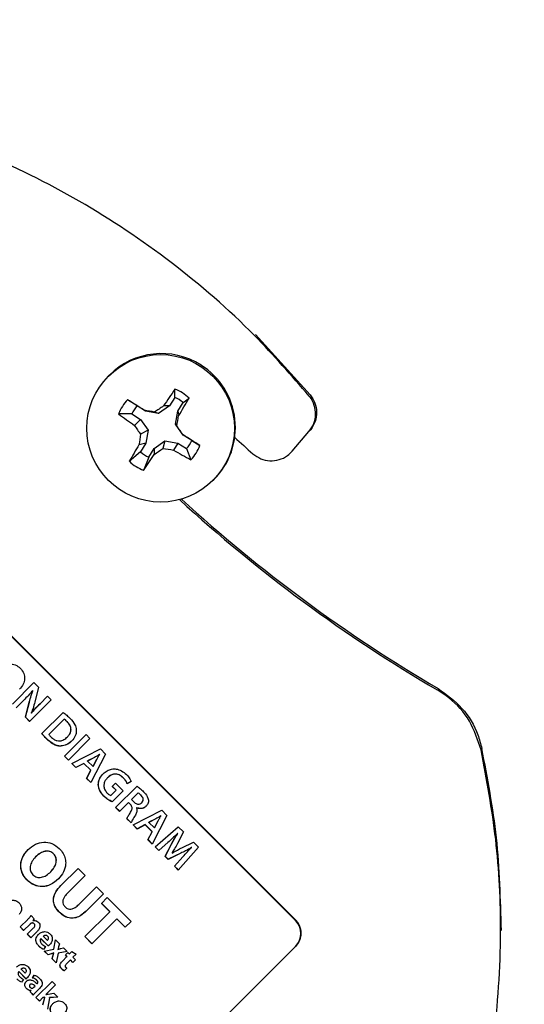
# Model space of a CAD drawing. Units: millimetres. Extents: x 7 to 629, y 4 to 429.
# Drawn here: x 96 to 103, y 325 to 339 of the extents above; entities that cross this region are included whole.
import ezdxf

# ---------------------------------------------------------------- set-up
doc = ezdxf.new("R2010")
doc.units = ezdxf.units.MM

msp = doc.modelspace()

# ---------------------------------------------------------------- linework, layer by layer
at = {"color": 7, "linetype": 'Continuous', "lineweight": 25}
for p, q in [((91.277, 334.85), (99.762, 326.364)), ((91.278, 334.851), (99.763, 326.366)), ((99.767, 326.37), (91.282, 334.855)), ((99.963, 333.479), (99.222, 334.297)), ((97.246, 333.748), (97.234, 333.736)), ((98.132, 333.446), (98.132, 333.557)), ((97.619, 333.332), (97.491, 333.414)), ((98.132, 333.446), (98.059, 333.33)), ((98.17, 333.26), (98.243, 333.376)), ((98.243, 333.376), (98.325, 333.435)), ((97.55, 333.221), (97.369, 333.222)), ((97.55, 333.221), (97.666, 333.148)), ((97.735, 333.258), (97.619, 333.332)), ((97.735, 333.258), (97.716, 333.272)), ((97.912, 333.227), (97.735, 333.258)), ((97.912, 333.227), (97.858, 333.247)), ((98.059, 333.33), (97.912, 333.227)), ((98.059, 333.33), (97.978, 333.33)), ((98.139, 333.083), (98.17, 333.26)), ((98.17, 333.26), (98.183, 333.2)), ((97.666, 333.148), (97.587, 333.067)), ((97.666, 333.148), (97.769, 333.001)), ((97.769, 333.001), (97.668, 332.946)), ((97.769, 333.001), (97.739, 332.824)), ((98.139, 333.083), (98.159, 333.056)), ((98.243, 332.936), (98.139, 333.083)), ((99.72, 332.719), (99.946, 332.983)), ((97.739, 332.824), (97.646, 332.805)), ((97.739, 332.824), (97.666, 332.708)), ((97.85, 332.754), (97.996, 332.857)), ((97.996, 332.857), (97.969, 332.755)), ((97.996, 332.857), (98.173, 332.826)), ((98.173, 332.826), (98.113, 332.733)), ((98.173, 332.826), (98.289, 332.753)), ((98.243, 332.936), (98.243, 332.938)), ((98.359, 332.863), (98.243, 332.936)), ((98.359, 332.863), (98.471, 332.793)), ((97.666, 332.708), (97.515, 332.58)), ((97.777, 332.638), (97.85, 332.754)), ((97.85, 332.754), (97.851, 332.675)), ((98.289, 332.753), (98.349, 332.601)), ((97.777, 332.638), (97.708, 332.458)), ((98.648, 332.322), (98.66, 332.333)), ((95.933, 329.292), (96.225, 329.585)), ((96.225, 329.585), (96.286, 329.524)), ((96.286, 329.524), (96.237, 329.322)), ((96.209, 329.475), (96.21, 329.476)), ((96.21, 329.474), (96.209, 329.475)), ((96.211, 329.475), (96.21, 329.476)), ((96.21, 329.474), (96.211, 329.475)), ((96.307, 329.299), (96.409, 329.401)), ((96.409, 329.401), (96.458, 329.351)), ((96.087, 329.348), (95.982, 329.243)), ((96.111, 329.115), (96.162, 329.32)), ((96.112, 329.116), (96.163, 329.321)), ((96.458, 329.351), (96.166, 329.059)), ((96.111, 329.115), (96.112, 329.116)), ((96.166, 329.059), (96.111, 329.115)), ((96.167, 329.06), (96.112, 329.116)), ((96.189, 329.174), (96.19, 329.173)), ((96.19, 329.173), (96.191, 329.174)), ((96.332, 328.895), (96.62, 329.182)), ((96.635, 329.09), (96.426, 328.881)), ((96.635, 329.09), (96.636, 329.091)), ((96.636, 328.589), (96.929, 328.881)), ((96.679, 328.851), (96.68, 328.852)), ((96.982, 328.828), (96.69, 328.535)), ((96.929, 328.881), (96.982, 328.828)), ((96.736, 328.489), (97.123, 328.687)), ((97.123, 328.687), (97.191, 328.618)), ((96.69, 328.535), (96.636, 328.589)), ((96.691, 328.536), (96.637, 328.59)), ((97.044, 328.572), (96.949, 328.523)), ((97.045, 328.573), (96.95, 328.524)), ((97.191, 328.618), (96.995, 328.231)), ((97.112, 328.613), (97.113, 328.614)), ((97.113, 328.612), (97.112, 328.613)), ((97.114, 328.613), (97.113, 328.614)), ((97.113, 328.612), (97.114, 328.613)), ((96.792, 328.434), (96.736, 328.489)), ((96.793, 328.435), (96.738, 328.49)), ((96.9, 328.491), (96.792, 328.434)), ((96.792, 328.434), (96.793, 328.435)), ((96.901, 328.492), (96.793, 328.435)), ((96.9, 328.491), (96.901, 328.492)), ((96.993, 328.398), (96.9, 328.491)), ((96.994, 328.399), (96.901, 328.492)), ((96.949, 328.523), (96.95, 328.524)), ((96.949, 328.523), (97.024, 328.447)), ((97.024, 328.447), (97.073, 328.542)), ((97.024, 328.447), (97.026, 328.448)), ((97.026, 328.448), (97.074, 328.543)), ((96.937, 328.288), (96.993, 328.398)), ((96.937, 328.288), (96.938, 328.289)), ((96.995, 328.231), (96.937, 328.288)), ((96.938, 328.289), (96.994, 328.399)), ((96.995, 328.232), (96.938, 328.289)), ((96.993, 328.398), (96.994, 328.399)), ((97.22, 328.297), (97.221, 328.298)), ((97.284, 328.18), (97.326, 328.222)), ((97.336, 328.128), (97.284, 328.18)), ((97.337, 328.129), (97.285, 328.181)), ((97.326, 328.222), (97.43, 328.118)), ((97.33, 327.895), (97.619, 328.183)), ((97.541, 328.247), (97.486, 328.216)), ((97.486, 328.216), (97.488, 328.217)), ((97.542, 328.248), (97.488, 328.217)), ((97.263, 328.055), (97.336, 328.128)), ((97.43, 328.118), (97.282, 327.97)), ((97.336, 328.128), (97.337, 328.129)), ((97.635, 328.093), (97.543, 328.001)), ((97.635, 328.093), (97.636, 328.094)), ((97.384, 327.842), (97.33, 327.895)), ((97.385, 327.843), (97.331, 327.896)), ((97.504, 327.962), (97.384, 327.842)), ((97.504, 327.962), (97.505, 327.963)), ((97.531, 327.935), (97.504, 327.962)), ((97.532, 327.936), (97.505, 327.963)), ((97.531, 327.935), (97.532, 327.936)), ((97.543, 328.001), (97.575, 327.969)), ((97.614, 327.89), (97.612, 327.889)), ((97.614, 327.89), (97.615, 327.891)), ((97.682, 327.958), (97.683, 327.959)), ((97.567, 327.659), (97.953, 327.857)), ((98.022, 327.788), (97.825, 327.4)), ((97.942, 327.782), (97.944, 327.783)), ((97.943, 327.781), (97.942, 327.782)), ((97.943, 327.781), (97.944, 327.783)), ((97.944, 327.783), (97.944, 327.783)), ((97.953, 327.857), (98.022, 327.788)), ((97.483, 327.742), (97.484, 327.743)), ((97.539, 327.687), (97.483, 327.742)), ((97.54, 327.688), (97.484, 327.743)), ((97.622, 327.603), (97.567, 327.659)), ((97.623, 327.604), (97.568, 327.66)), ((97.73, 327.661), (97.622, 327.603)), ((97.731, 327.662), (97.623, 327.604)), ((97.73, 327.661), (97.731, 327.662)), ((97.824, 327.567), (97.73, 327.661)), ((97.825, 327.568), (97.731, 327.662)), ((97.874, 327.742), (97.779, 327.692)), ((97.779, 327.692), (97.78, 327.694)), ((97.779, 327.692), (97.855, 327.617)), ((97.875, 327.743), (97.78, 327.694)), ((97.855, 327.617), (97.904, 327.712)), ((97.856, 327.618), (97.905, 327.713)), ((97.864, 327.362), (98.176, 327.634)), ((98.176, 327.634), (98.246, 327.563)), ((97.622, 327.603), (97.623, 327.604)), ((97.767, 327.458), (97.824, 327.567)), ((97.769, 327.459), (97.825, 327.568)), ((97.824, 327.567), (97.825, 327.568)), ((97.855, 327.617), (97.856, 327.618)), ((98.246, 327.563), (98.167, 327.408)), ((98.168, 327.542), (98.169, 327.543)), ((98.169, 327.541), (98.168, 327.542)), ((98.17, 327.542), (98.169, 327.543)), ((98.169, 327.541), (98.17, 327.542)), ((97.767, 327.458), (97.769, 327.459)), ((97.825, 327.4), (97.767, 327.458)), ((97.826, 327.402), (97.769, 327.459)), ((97.914, 327.311), (97.864, 327.362)), ((97.915, 327.312), (97.865, 327.363)), ((98.038, 327.422), (97.914, 327.311)), ((98.039, 327.423), (97.915, 327.312)), ((97.999, 327.233), (98.085, 327.397)), ((98, 327.234), (98.086, 327.398)), ((98.453, 327.357), (98.178, 327.048)), ((98.225, 327.35), (98.383, 327.427)), ((98.357, 327.352), (98.358, 327.353)), ((98.359, 327.352), (98.358, 327.353)), ((98.383, 327.427), (98.453, 327.357)), ((96.247, 327.225), (96.248, 327.226)), ((97.914, 327.311), (97.915, 327.312)), ((97.999, 327.233), (98, 327.234)), ((98.041, 327.192), (97.999, 327.233)), ((98.042, 327.193), (98, 327.234)), ((98.21, 327.275), (98.041, 327.192)), ((98.211, 327.277), (98.042, 327.193)), ((98.093, 327.279), (98.094, 327.278)), ((98.125, 327.1), (98.239, 327.225)), ((98.126, 327.101), (98.24, 327.226)), ((98.358, 327.351), (98.357, 327.352)), ((98.358, 327.351), (98.359, 327.352)), ((98.041, 327.192), (98.042, 327.193)), ((98.125, 327.1), (98.126, 327.101)), ((98.178, 327.048), (98.125, 327.1)), ((98.179, 327.049), (98.126, 327.101)), ((96.453, 327.025), (96.454, 327.026)), ((96.589, 326.837), (96.822, 327.07)), ((96.917, 326.974), (96.677, 326.734)), ((96.822, 327.07), (96.917, 326.974)), ((96.831, 326.581), (97.071, 326.821)), ((97.071, 326.821), (97.165, 326.726)), ((97.165, 326.726), (96.932, 326.492)), ((97.137, 326.596), (97.216, 326.675)), ((97.25, 326.483), (97.137, 326.596)), ((97.251, 326.485), (97.138, 326.597)), ((97.216, 326.675), (97.539, 326.353)), ((96.188, 326.43), (96.229, 326.388)), ((96.912, 326.146), (97.25, 326.483)), ((97.25, 326.483), (97.251, 326.485)), ((96.038, 326.277), (96.141, 326.38)), ((96.173, 326.317), (96.085, 326.229)), ((96.141, 326.38), (96.142, 326.381)), ((96.173, 326.317), (96.174, 326.318)), ((96.186, 326.327), (96.188, 326.328)), ((96.229, 326.388), (96.211, 326.365)), ((96.211, 326.365), (96.212, 326.364)), ((97.345, 326.388), (97.007, 326.05)), ((97.345, 326.388), (97.346, 326.389)), ((97.46, 326.273), (97.345, 326.388)), ((97.461, 326.274), (97.346, 326.389)), ((97.539, 326.353), (97.46, 326.273)), ((96.085, 326.229), (96.038, 326.277)), ((96.087, 326.23), (96.039, 326.278)), ((96.135, 326.179), (96.219, 326.263)), ((96.183, 326.132), (96.135, 326.179)), ((96.184, 326.133), (96.136, 326.181)), ((96.273, 326.222), (96.183, 326.132)), ((96.219, 326.263), (96.22, 326.264)), ((96.318, 326.118), (96.319, 326.119)), ((96.416, 326.02), (96.318, 326.118)), ((96.417, 326.021), (96.319, 326.119)), ((96.35, 326.151), (96.351, 326.152)), ((96.35, 326.151), (96.406, 326.095)), ((96.406, 326.095), (96.407, 326.096)), ((96.416, 326.02), (96.417, 326.021)), ((96.492, 325.977), (96.516, 326.102)), ((96.494, 325.978), (96.517, 326.101)), ((96.516, 326.102), (96.569, 326.048)), ((96.569, 326.048), (96.559, 326.008)), ((97.007, 326.05), (96.912, 326.146)), ((97.008, 326.051), (96.913, 326.147)), ((99.763, 326.012), (96.254, 322.503)), ((96.381, 326.011), (96.355, 325.972)), ((96.364, 325.951), (96.492, 325.977)), ((96.416, 325.899), (96.364, 325.951)), ((96.417, 325.9), (96.365, 325.952)), ((96.457, 325.912), (96.416, 325.899)), ((96.416, 325.899), (96.417, 325.9)), ((96.458, 325.913), (96.417, 325.9)), ((96.457, 325.912), (96.458, 325.913)), ((96.47, 325.845), (96.482, 325.888)), ((96.471, 325.846), (96.483, 325.889)), ((96.482, 325.888), (96.483, 325.889)), ((96.492, 325.977), (96.494, 325.978)), ((96.492, 325.923), (96.493, 325.925)), ((96.493, 325.923), (96.492, 325.923)), ((96.494, 325.924), (96.493, 325.925)), ((96.493, 325.923), (96.494, 325.924)), ((96.552, 325.922), (96.523, 325.792)), ((96.549, 325.973), (96.55, 325.973)), ((96.674, 325.944), (96.552, 325.922)), ((96.552, 325.922), (96.553, 325.923)), ((96.673, 325.944), (96.553, 325.923)), ((96.585, 325.984), (96.623, 325.995)), ((96.623, 325.995), (96.674, 325.944)), ((96.651, 325.898), (96.685, 325.933)), ((96.671, 325.878), (96.651, 325.898)), ((96.672, 325.879), (96.652, 325.899)), ((96.685, 325.933), (96.706, 325.912)), ((96.706, 325.912), (96.738, 325.945)), ((96.738, 325.945), (96.796, 325.909)), ((96.796, 325.909), (96.752, 325.866)), ((99.763, 326.012), (99.764, 326.013)), ((96.47, 325.845), (96.471, 325.846)), ((96.523, 325.792), (96.47, 325.845)), ((96.524, 325.793), (96.471, 325.846)), ((96.609, 325.816), (96.671, 325.878)), ((96.717, 325.831), (96.663, 325.776)), ((96.671, 325.878), (96.672, 325.879)), ((96.717, 325.831), (96.718, 325.832)), ((96.751, 325.797), (96.717, 325.831)), ((96.752, 325.798), (96.718, 325.832)), ((96.786, 325.832), (96.751, 325.797)), ((96.752, 325.866), (96.786, 325.832)), ((96.117, 325.576), (96.019, 325.675)), ((96.118, 325.577), (96.02, 325.676)), ((96.051, 325.707), (96.052, 325.708)), ((96.051, 325.707), (96.107, 325.651)), ((96.107, 325.651), (96.108, 325.652)), ((96.207, 325.587), (96.229, 325.626)), ((96.208, 325.588), (96.23, 325.627)), ((96.67, 325.718), (96.635, 325.682)), ((96.081, 325.567), (96.056, 325.529)), ((96.117, 325.576), (96.118, 325.577)), ((96.171, 325.497), (96.172, 325.498)), ((96.207, 325.587), (96.208, 325.588)), ((96.251, 325.321), (96.471, 325.541)), ((96.267, 325.507), (96.269, 325.509)), ((96.269, 325.509), (96.27, 325.51)), ((96.518, 325.494), (96.386, 325.361)), ((96.471, 325.541), (96.518, 325.494)), ((96.173, 325.399), (96.185, 325.417)), ((96.173, 325.399), (96.174, 325.4)), ((96.216, 325.356), (96.173, 325.399)), ((96.174, 325.4), (96.186, 325.418)), ((96.217, 325.357), (96.174, 325.4)), ((96.184, 325.418), (96.186, 325.419)), ((96.185, 325.417), (96.184, 325.418)), ((96.185, 325.417), (96.186, 325.418)), ((96.186, 325.418), (96.186, 325.419)), ((96.223, 325.46), (96.239, 325.476)), ((96.239, 325.476), (96.24, 325.477)), ((96.303, 325.448), (96.25, 325.395)), ((96.386, 325.361), (96.387, 325.361)), ((96.416, 325.368), (96.492, 325.383)), ((96.492, 325.383), (96.549, 325.326)), ((96.298, 325.274), (96.251, 325.321)), ((96.299, 325.275), (96.252, 325.322)), ((96.346, 325.321), (96.298, 325.274)), ((96.373, 325.324), (96.346, 325.321)), ((96.346, 325.321), (96.347, 325.322)), ((96.374, 325.325), (96.347, 325.322)), ((96.347, 325.225), (96.373, 325.324)), ((96.348, 325.226), (96.374, 325.325)), ((96.373, 325.324), (96.374, 325.325)), ((96.433, 325.319), (96.406, 325.166)), ((96.549, 325.326), (96.433, 325.319)), ((96.433, 325.319), (96.434, 325.32)), ((96.548, 325.327), (96.434, 325.32))]:
    msp.add_line(p, q, dxfattribs=at)
at = {"color": 7, "linetype": 'Continuous', "lineweight": 25, "flags": 128}
for points in [[(97.716, 333.272), (97.687, 333.29), (97.658, 333.308), (97.63, 333.326), (97.601, 333.344), (97.573, 333.362), (97.545, 333.379), (97.518, 333.397), (97.491, 333.414)], [(98.243, 332.938), (98.232, 332.953), (98.222, 332.967), (98.211, 332.982), (98.201, 332.997), (98.191, 333.012), (98.18, 333.026), (98.17, 333.041), (98.159, 333.056)], [(98.471, 332.793), (98.443, 332.811), (98.415, 332.829), (98.387, 332.846), (98.358, 332.865), (98.33, 332.883), (98.301, 332.901), (98.272, 332.919), (98.243, 332.938)]]:
    msp.add_lwpolyline(points, dxfattribs=at)
at = {"color": 7, "linetype": 'Continuous', "lineweight": 25}
for centre, radius in [((111.95, 347.038), 49.242), ((111.95, 347.038), 48.302), ((111.95, 347.038), 48.238), ((111.95, 347.038), 44.221), ((97.939, 333.027), 0.999)]:
    msp.add_circle(centre, radius, dxfattribs=at)
for centre, radius, start, end in [((111.95, 347.038), 44.009, 183.5826, 264.944), ((111.95, 347.038), 44, 183.5833, 264.9277), ((111.95, 347.038), 43.875, 183.5935, 263.9684), ((97.95, 333.042), 0.997, 57.5421, 134.9357), ((97.952, 333.038), 0.999, 315.1416, 57.7685), ((108.49, 326.354), 12.616, 145.1831, 146.4316), ((97.917, 333.005), 0.593, 46.5703, 68.723), ((97.917, 333.011), 0.587, 136.5883, 158.8949), ((97.952, 333.04), 0.444, 49.1685, 66.1247), ((81.31, 343.509), 19.773, 328.5768, 329.3732), ((101.621, 338.936), 7.122, 233.3501, 235.4984), ((97.952, 333.044), 0.44, 139.2044, 156.2789), ((82.433, 244.422), 90.155, 80.14862, 80.2401), ((109.33, 316.79), 20.061, 124.4639, 124.8807), ((59.159, 339.626), 39.549, 350.438, 350.6493), ((104.442, 337.614), 8.227, 213.5589, 214.5706), ((107.523, 331.355), 9.983, 170.8263, 171.6494), ((97.957, 333.04), 0.44, 319.2044, 336.2789), ((111.95, 347.038), 19.209, 227.3743, 228.3592), ((106.808, 327.319), 10.679, 149.0886, 150.484), ((97.957, 333.044), 0.444, 229.1685, 246.1247), ((90.359, 343.719), 13.346, 304.1506, 304.7645), ((99.436, 341.707), 9.071, 260.695, 261.6152), ((101.833, 339.119), 7.391, 239.7815, 241.8775), ((97.923, 333.005), 0.587, 316.5883, 338.8949), ((97.923, 333.011), 0.593, 226.5703, 248.723), ((83.843, 341.813), 16.726, 325.9923, 326.8828), ((111.95, 347.038), 20.335, 227.4305, 239.6731), ((111.95, 347.038), 20.312, 227.4706, 239.6714), ((99.588, 326.189), 0.249, 315.2129, 45.2113), ((99.592, 326.193), 0.249, 325.2146, 45.1855)]:
    msp.add_arc(centre, radius, start, end, dxfattribs=at)
for points, knots in [([(99.95, 333.463), (99.708, 333.741), (99.138, 334.397), (98.101, 335.296), (96.855, 336.13), (95.509, 336.792), (94.095, 337.271), (92.626, 337.563), (91.141, 337.659), (89.652, 337.561), (88.188, 337.27), (86.77, 336.789), (85.432, 336.126), (84.185, 335.306), (83.455, 334.629), (83.088, 334.289)], [0, 0, 0, 0, 0.05795, 0.136491, 0.214958, 0.293233, 0.371822, 0.449497, 0.528749, 0.606058, 0.684595, 0.764298, 0.842307, 0.920759, 1, 1, 1, 1]), ([(99.946, 332.983), (99.97, 333.017), (100.018, 333.087), (100.042, 333.214), (100.025, 333.34), (99.983, 333.422), (99.953, 333.459), (99.95, 333.463)], [0, 0, 0, 0, 0.241992, 0.483984, 0.725976, 0.967968, 1, 1, 1, 1]), ([(99.963, 333.479), (99.987, 333.443), (100.034, 333.373), (100.055, 333.245), (100.036, 333.119), (99.993, 333.039), (99.963, 333.002), (99.959, 332.998)], [0, 0, 0, 0, 0.241987, 0.483973, 0.72596, 0.967946, 1, 1, 1, 1]), ([(99.187, 332.683), (99.221, 332.658), (99.29, 332.608), (99.416, 332.582), (99.543, 332.596), (99.649, 332.646), (99.699, 332.697), (99.72, 332.719)], [0, 0, 0, 0, 0.212022, 0.424044, 0.636066, 0.848088, 1, 1, 1, 1]), ([(95.748, 329.765), (95.771, 329.785), (95.814, 329.821), (95.895, 329.842), (95.976, 329.829), (96.044, 329.782), (96.092, 329.714), (96.104, 329.635), (96.082, 329.557), (96.048, 329.516), (96.029, 329.494)], [0, 0, 0, 0, 0.137741, 0.261226, 0.380102, 0.506709, 0.635148, 0.751576, 0.870297, 1, 1, 1, 1]), ([(102.274, 328.673), (102.23, 328.807), (102.143, 329.075), (101.907, 329.34), (101.736, 329.451), (101.683, 329.486)], [0, 0, 0, 0, 0.407218, 0.814436, 1, 1, 1, 1]), ([(101.693, 329.506), (101.808, 329.423), (102.036, 329.257), (102.215, 328.951), (102.268, 328.755), (102.285, 328.693)], [0, 0, 0, 0, 0.407202, 0.814404, 1, 1, 1, 1]), ([(96.209, 329.475), (96.188, 329.452), (96.148, 329.409), (96.106, 329.367), (96.087, 329.348)], [0, 0, 0, 0, 0.528228, 1, 1, 1, 1]), ([(96.162, 329.32), (96.17, 329.349), (96.184, 329.401), (96.202, 329.452), (96.21, 329.474)], [0, 0, 0, 0, 0.5650171, 1, 1, 1, 1]), ([(96.163, 329.321), (96.171, 329.35), (96.185, 329.402), (96.203, 329.453), (96.211, 329.475)], [0, 0, 0, 0, 0.565017, 1, 1, 1, 1]), ([(96.237, 329.322), (96.229, 329.293), (96.216, 329.243), (96.197, 329.195), (96.189, 329.174)], [0, 0, 0, 0, 0.572241, 1, 1, 1, 1]), ([(96.19, 329.173), (96.21, 329.197), (96.248, 329.24), (96.288, 329.281), (96.307, 329.299)], [0, 0, 0, 0, 0.542296, 1, 1, 1, 1]), ([(96.191, 329.174), (96.212, 329.198), (96.249, 329.241), (96.289, 329.282), (96.308, 329.3)], [0, 0, 0, 0, 0.542296, 1, 1, 1, 1]), ([(96.62, 329.182), (96.637, 329.169), (96.669, 329.144), (96.698, 329.116), (96.712, 329.103)], [0, 0, 0, 0, 0.526159, 1, 1, 1, 1]), ([(96.675, 329.056), (96.667, 329.064), (96.654, 329.076), (96.64, 329.086), (96.635, 329.09)], [0, 0, 0, 0, 0.654347, 1, 1, 1, 1]), ([(96.712, 329.103), (96.737, 329.075), (96.78, 329.03), (96.793, 328.971), (96.798, 328.949)], [0, 0, 0, 0, 0.6168487, 1, 1, 1, 1]), ([(96.678, 328.85), (96.688, 328.862), (96.708, 328.884), (96.725, 328.924), (96.727, 328.968), (96.711, 329.015), (96.687, 329.042), (96.675, 329.056)], [0, 0, 0, 0, 0.202994, 0.380934, 0.548719, 0.756799, 1, 1, 1, 1]), ([(96.679, 328.851), (96.689, 328.863), (96.709, 328.885), (96.726, 328.925), (96.728, 328.969), (96.712, 329.016), (96.688, 329.043), (96.676, 329.057)], [0, 0, 0, 0, 0.202994, 0.380934, 0.548719, 0.756799, 1, 1, 1, 1]), ([(96.401, 328.818), (96.386, 328.834), (96.362, 328.858), (96.34, 328.885), (96.332, 328.895)], [0, 0, 0, 0, 0.630085, 1, 1, 1, 1]), ([(96.402, 328.819), (96.387, 328.835), (96.363, 328.859), (96.341, 328.886), (96.333, 328.896)], [0, 0, 0, 0, 0.6300853, 1, 1, 1, 1]), ([(96.575, 328.726), (96.559, 328.728), (96.525, 328.733), (96.464, 328.764), (96.426, 328.797), (96.402, 328.819)], [0, 0, 0, 0, 0.242741, 0.511636, 1, 1, 1, 1]), ([(96.426, 328.881), (96.431, 328.875), (96.44, 328.864), (96.45, 328.855), (96.454, 328.85)], [0, 0, 0, 0, 0.519784, 1, 1, 1, 1]), ([(96.454, 328.85), (96.467, 328.838), (96.491, 328.817), (96.534, 328.797), (96.582, 328.794), (96.633, 328.811), (96.662, 328.836), (96.678, 328.85)], [0, 0, 0, 0, 0.201508, 0.378689, 0.545645, 0.753506, 1, 1, 1, 1]), ([(96.798, 328.949), (96.798, 328.934), (96.799, 328.905), (96.782, 328.849), (96.754, 328.816), (96.736, 328.795)], [0, 0, 0, 0, 0.253218, 0.517743, 1, 1, 1, 1]), ([(96.574, 328.725), (96.558, 328.727), (96.524, 328.732), (96.463, 328.762), (96.425, 328.796), (96.401, 328.818)], [0, 0, 0, 0, 0.242741, 0.511636, 1, 1, 1, 1]), ([(96.736, 328.795), (96.722, 328.782), (96.695, 328.758), (96.64, 328.73), (96.598, 328.727), (96.574, 328.725)], [0, 0, 0, 0, 0.3186914, 0.6014312, 1, 1, 1, 1]), ([(96.737, 328.796), (96.723, 328.784), (96.696, 328.759), (96.641, 328.731), (96.6, 328.728), (96.575, 328.726)], [0, 0, 0, 0, 0.318691, 0.601431, 1, 1, 1, 1]), ([(102.549, 326.23), (102.538, 326.65), (102.517, 327.477), (102.362, 328.291), (102.285, 328.693)], [0, 0, 0, 0, 0.506648, 1, 1, 1, 1]), ([(97.112, 328.613), (97.1, 328.605), (97.077, 328.591), (97.054, 328.578), (97.044, 328.572)], [0, 0, 0, 0, 0.557466, 1, 1, 1, 1]), ([(97.073, 328.542), (97.081, 328.556), (97.093, 328.579), (97.107, 328.602), (97.113, 328.612)], [0, 0, 0, 0, 0.569072, 1, 1, 1, 1]), ([(99.201, 318.175), (99.539, 318.54), (100.213, 319.267), (101.033, 320.512), (101.698, 321.849), (102.179, 323.266), (102.472, 324.728), (102.563, 326.135), (102.502, 327.456), (102.349, 328.271), (102.274, 328.673)], [0, 0, 0, 0, 0.130937, 0.261012, 0.391539, 0.523362, 0.653828, 0.782745, 0.892816, 1, 1, 1, 1]), ([(97.095, 328.203), (97.096, 328.217), (97.097, 328.247), (97.117, 328.3), (97.144, 328.331), (97.161, 328.351)], [0, 0, 0, 0, 0.259666, 0.533207, 1, 1, 1, 1]), ([(97.096, 328.204), (97.097, 328.218), (97.098, 328.248), (97.118, 328.301), (97.145, 328.332), (97.162, 328.352)], [0, 0, 0, 0, 0.259666, 0.533207, 1, 1, 1, 1]), ([(97.161, 328.351), (97.179, 328.366), (97.212, 328.395), (97.275, 328.417), (97.342, 328.418), (97.415, 328.393), (97.455, 328.358), (97.477, 328.339)], [0, 0, 0, 0, 0.194675, 0.372976, 0.546881, 0.761137, 1, 1, 1, 1]), ([(97.22, 328.297), (97.209, 328.285), (97.189, 328.262), (97.172, 328.22), (97.169, 328.176), (97.183, 328.129), (97.205, 328.103), (97.217, 328.089)], [0, 0, 0, 0, 0.209215, 0.394354, 0.567477, 0.773444, 1, 1, 1, 1]), ([(97.432, 328.295), (97.414, 328.31), (97.381, 328.339), (97.318, 328.35), (97.262, 328.334), (97.235, 328.31), (97.22, 328.297)], [0, 0, 0, 0, 0.287447, 0.546236, 0.756982, 1, 1, 1, 1]), ([(97.433, 328.296), (97.415, 328.311), (97.382, 328.34), (97.319, 328.351), (97.264, 328.335), (97.236, 328.311), (97.221, 328.298)], [0, 0, 0, 0, 0.2874469, 0.546236, 0.7569822, 1, 1, 1, 1]), ([(97.486, 328.216), (97.48, 328.23), (97.466, 328.259), (97.444, 328.283), (97.432, 328.295)], [0, 0, 0, 0, 0.486407, 1, 1, 1, 1]), ([(97.488, 328.217), (97.481, 328.231), (97.467, 328.261), (97.445, 328.284), (97.433, 328.296)], [0, 0, 0, 0, 0.486407, 1, 1, 1, 1]), ([(97.477, 328.339), (97.494, 328.321), (97.52, 328.293), (97.536, 328.259), (97.541, 328.247)], [0, 0, 0, 0, 0.658725, 1, 1, 1, 1]), ([(97.171, 328.048), (97.147, 328.075), (97.107, 328.12), (97.098, 328.178), (97.095, 328.203)], [0, 0, 0, 0, 0.592659, 1, 1, 1, 1]), ([(97.172, 328.049), (97.148, 328.076), (97.108, 328.121), (97.099, 328.18), (97.096, 328.204)], [0, 0, 0, 0, 0.5926588, 1, 1, 1, 1]), ([(97.619, 328.183), (97.634, 328.171), (97.665, 328.148), (97.693, 328.121), (97.706, 328.108)], [0, 0, 0, 0, 0.513528, 1, 1, 1, 1]), ([(97.282, 327.97), (97.263, 327.98), (97.222, 328.002), (97.188, 328.032), (97.171, 328.048)], [0, 0, 0, 0, 0.489701, 1, 1, 1, 1]), ([(97.284, 327.971), (97.264, 327.981), (97.223, 328.003), (97.19, 328.034), (97.172, 328.049)], [0, 0, 0, 0, 0.489701, 1, 1, 1, 1]), ([(97.217, 328.089), (97.226, 328.08), (97.24, 328.066), (97.258, 328.058), (97.263, 328.055)], [0, 0, 0, 0, 0.663102, 1, 1, 1, 1]), ([(97.671, 328.063), (97.663, 328.07), (97.652, 328.081), (97.639, 328.09), (97.635, 328.093)], [0, 0, 0, 0, 0.688325, 1, 1, 1, 1]), ([(97.682, 327.958), (97.687, 327.964), (97.696, 327.975), (97.703, 327.996), (97.701, 328.018), (97.69, 328.041), (97.678, 328.055), (97.671, 328.063)], [0, 0, 0, 0, 0.194961, 0.36518, 0.531939, 0.747753, 1, 1, 1, 1]), ([(97.683, 327.959), (97.688, 327.965), (97.698, 327.976), (97.704, 327.997), (97.702, 328.019), (97.691, 328.042), (97.679, 328.056), (97.672, 328.064)], [0, 0, 0, 0, 0.194961, 0.36518, 0.531939, 0.747753, 1, 1, 1, 1]), ([(97.706, 328.108), (97.726, 328.088), (97.759, 328.055), (97.769, 328.01), (97.773, 327.994)], [0, 0, 0, 0, 0.625425, 1, 1, 1, 1]), ([(97.533, 327.831), (97.537, 327.839), (97.546, 327.853), (97.554, 327.874), (97.555, 327.895), (97.547, 327.916), (97.536, 327.928), (97.531, 327.935)], [0, 0, 0, 0, 0.240081, 0.431067, 0.592357, 0.77924, 1, 1, 1, 1]), ([(97.575, 327.969), (97.581, 327.963), (97.594, 327.952), (97.616, 327.941), (97.638, 327.937), (97.662, 327.942), (97.675, 327.953), (97.682, 327.958)], [0, 0, 0, 0, 0.22113, 0.415254, 0.59078, 0.789118, 1, 1, 1, 1]), ([(97.612, 327.889), (97.615, 327.88), (97.621, 327.863), (97.616, 327.829), (97.605, 327.806), (97.597, 327.791)], [0, 0, 0, 0, 0.252847, 0.51729, 1, 1, 1, 1]), ([(97.74, 327.91), (97.729, 327.901), (97.709, 327.885), (97.662, 327.875), (97.632, 327.884), (97.614, 327.89)], [0, 0, 0, 0, 0.305798, 0.585654, 1, 1, 1, 1]), ([(97.741, 327.911), (97.73, 327.902), (97.71, 327.886), (97.664, 327.876), (97.633, 327.885), (97.615, 327.891)], [0, 0, 0, 0, 0.305798, 0.585654, 1, 1, 1, 1]), ([(97.773, 327.994), (97.774, 327.986), (97.774, 327.969), (97.764, 327.939), (97.75, 327.921), (97.74, 327.91)], [0, 0, 0, 0, 0.266077, 0.537669, 1, 1, 1, 1]), ([(97.483, 327.742), (97.489, 327.755), (97.504, 327.785), (97.522, 327.814), (97.533, 327.831)], [0, 0, 0, 0, 0.417449, 1, 1, 1, 1]), ([(97.597, 327.791), (97.583, 327.769), (97.561, 327.735), (97.544, 327.699), (97.539, 327.687)], [0, 0, 0, 0, 0.6724063, 1, 1, 1, 1]), ([(97.942, 327.782), (97.93, 327.775), (97.907, 327.761), (97.884, 327.748), (97.874, 327.742)], [0, 0, 0, 0, 0.557466, 1, 1, 1, 1]), ([(97.904, 327.712), (97.911, 327.725), (97.924, 327.749), (97.937, 327.772), (97.943, 327.781)], [0, 0, 0, 0, 0.569072, 1, 1, 1, 1]), ([(98.168, 327.542), (98.144, 327.519), (98.101, 327.479), (98.057, 327.44), (98.038, 327.422)], [0, 0, 0, 0, 0.5564534, 1, 1, 1, 1]), ([(98.085, 327.397), (98.1, 327.425), (98.126, 327.473), (98.156, 327.52), (98.169, 327.541)], [0, 0, 0, 0, 0.566127, 1, 1, 1, 1]), ([(98.086, 327.398), (98.101, 327.426), (98.127, 327.475), (98.157, 327.521), (98.17, 327.542)], [0, 0, 0, 0, 0.566127, 1, 1, 1, 1]), ([(96.145, 327.324), (96.177, 327.351), (96.238, 327.402), (96.355, 327.432), (96.473, 327.413), (96.562, 327.35), (96.621, 327.275), (96.651, 327.202), (96.658, 327.115), (96.63, 327.015), (96.581, 326.957), (96.556, 326.927)], [0, 0, 0, 0, 0.134119, 0.256621, 0.376507, 0.506408, 0.597271, 0.678958, 0.756734, 0.87428, 1, 1, 1, 1]), ([(98.167, 327.408), (98.154, 327.383), (98.13, 327.339), (98.104, 327.297), (98.093, 327.279)], [0, 0, 0, 0, 0.569035, 1, 1, 1, 1]), ([(96.556, 326.927), (96.522, 326.899), (96.459, 326.845), (96.339, 326.815), (96.223, 326.839), (96.125, 326.909), (96.056, 327.007), (96.038, 327.122), (96.069, 327.234), (96.119, 327.293), (96.145, 327.324)], [0, 0, 0, 0, 0.141347, 0.263828, 0.38199, 0.510543, 0.638661, 0.754488, 0.872122, 1, 1, 1, 1]), ([(96.557, 326.928), (96.523, 326.9), (96.46, 326.846), (96.34, 326.816), (96.224, 326.84), (96.127, 326.91), (96.057, 327.008), (96.039, 327.123), (96.07, 327.236), (96.12, 327.294), (96.146, 327.325)], [0, 0, 0, 0, 0.141347, 0.263828, 0.38199, 0.510543, 0.638661, 0.754488, 0.872122, 1, 1, 1, 1]), ([(96.247, 327.225), (96.229, 327.205), (96.196, 327.168), (96.17, 327.101), (96.172, 327.035), (96.206, 326.98), (96.262, 326.946), (96.329, 326.946), (96.395, 326.974), (96.432, 327.007), (96.453, 327.025)], [0, 0, 0, 0, 0.14729, 0.27315, 0.384824, 0.498484, 0.612581, 0.725119, 0.852458, 1, 1, 1, 1]), ([(96.453, 327.025), (96.469, 327.044), (96.501, 327.08), (96.528, 327.145), (96.528, 327.213), (96.494, 327.269), (96.438, 327.303), (96.371, 327.304), (96.305, 327.276), (96.267, 327.243), (96.247, 327.225)], [0, 0, 0, 0, 0.140026, 0.266191, 0.380352, 0.496629, 0.61122, 0.724391, 0.852189, 1, 1, 1, 1]), ([(96.454, 327.026), (96.47, 327.045), (96.502, 327.081), (96.529, 327.146), (96.529, 327.214), (96.495, 327.27), (96.439, 327.304), (96.372, 327.305), (96.306, 327.278), (96.268, 327.244), (96.248, 327.226)], [0, 0, 0, 0, 0.140026, 0.266191, 0.380352, 0.496629, 0.61122, 0.724391, 0.852189, 1, 1, 1, 1]), ([(98.094, 327.278), (98.118, 327.292), (98.161, 327.317), (98.205, 327.34), (98.225, 327.35)], [0, 0, 0, 0, 0.548759, 1, 1, 1, 1]), ([(98.357, 327.352), (98.33, 327.337), (98.282, 327.31), (98.232, 327.286), (98.21, 327.275)], [0, 0, 0, 0, 0.553635, 1, 1, 1, 1]), ([(98.239, 327.225), (98.261, 327.249), (98.299, 327.292), (98.34, 327.333), (98.358, 327.351)], [0, 0, 0, 0, 0.556592, 1, 1, 1, 1]), ([(96.567, 326.478), (96.549, 326.497), (96.516, 326.533), (96.488, 326.601), (96.486, 326.677), (96.52, 326.761), (96.565, 326.81), (96.589, 326.837)], [0, 0, 0, 0, 0.188634, 0.355711, 0.518027, 0.732001, 1, 1, 1, 1]), ([(96.568, 326.479), (96.55, 326.498), (96.517, 326.535), (96.489, 326.602), (96.488, 326.678), (96.521, 326.762), (96.566, 326.811), (96.59, 326.838)], [0, 0, 0, 0, 0.1886341, 0.3557113, 0.518027, 0.7320015, 1, 1, 1, 1]), ([(96.677, 326.734), (96.666, 326.722), (96.644, 326.698), (96.622, 326.66), (96.612, 326.622), (96.619, 326.582), (96.636, 326.561), (96.645, 326.55)], [0, 0, 0, 0, 0.246, 0.449157, 0.620302, 0.803672, 1, 1, 1, 1]), ([(95.861, 326.603), (95.873, 326.613), (95.897, 326.633), (95.942, 326.642), (95.987, 326.632), (96.024, 326.604), (96.051, 326.567), (96.061, 326.524), (96.052, 326.48), (96.033, 326.458), (96.023, 326.446)], [0, 0, 0, 0, 0.134827, 0.255427, 0.376129, 0.510595, 0.639524, 0.756347, 0.872804, 1, 1, 1, 1]), ([(96.645, 326.55), (96.654, 326.542), (96.672, 326.526), (96.706, 326.516), (96.745, 326.52), (96.789, 326.542), (96.816, 326.567), (96.831, 326.581)], [0, 0, 0, 0, 0.1705501, 0.3256375, 0.486847, 0.7127419, 1, 1, 1, 1]), ([(96.141, 326.38), (96.151, 326.39), (96.167, 326.406), (96.182, 326.423), (96.188, 326.43)], [0, 0, 0, 0, 0.60285, 1, 1, 1, 1]), ([(96.932, 326.492), (96.909, 326.472), (96.867, 326.433), (96.793, 326.399), (96.715, 326.392), (96.635, 326.417), (96.59, 326.457), (96.567, 326.478)], [0, 0, 0, 0, 0.223318, 0.410283, 0.57738, 0.775098, 1, 1, 1, 1]), ([(96.933, 326.493), (96.91, 326.473), (96.868, 326.434), (96.794, 326.4), (96.716, 326.393), (96.636, 326.418), (96.591, 326.458), (96.568, 326.479)], [0, 0, 0, 0, 0.223318, 0.410283, 0.57738, 0.775098, 1, 1, 1, 1]), ([(96.186, 326.327), (96.184, 326.325), (96.179, 326.323), (96.175, 326.319), (96.173, 326.317)], [0, 0, 0, 0, 0.522094, 1, 1, 1, 1]), ([(96.188, 326.328), (96.185, 326.326), (96.18, 326.324), (96.176, 326.32), (96.174, 326.318)], [0, 0, 0, 0, 0.522094, 1, 1, 1, 1]), ([(96.228, 326.32), (96.224, 326.323), (96.217, 326.329), (96.202, 326.332), (96.192, 326.329), (96.186, 326.327)], [0, 0, 0, 0, 0.314376, 0.59358, 1, 1, 1, 1]), ([(96.229, 326.321), (96.226, 326.324), (96.219, 326.33), (96.203, 326.333), (96.193, 326.33), (96.188, 326.328)], [0, 0, 0, 0, 0.3143757, 0.59358, 1, 1, 1, 1]), ([(96.212, 326.364), (96.217, 326.365), (96.23, 326.367), (96.248, 326.363), (96.267, 326.355), (96.278, 326.346), (96.283, 326.342)], [0, 0, 0, 0, 0.210149, 0.476799, 0.720465, 1, 1, 1, 1]), ([(96.219, 326.263), (96.224, 326.269), (96.233, 326.278), (96.239, 326.293), (96.238, 326.305), (96.235, 326.313), (96.23, 326.318), (96.228, 326.32)], [0, 0, 0, 0, 0.324336, 0.589164, 0.716803, 0.849572, 1, 1, 1, 1]), ([(96.283, 326.342), (96.291, 326.332), (96.305, 326.315), (96.308, 326.28), (96.296, 326.248), (96.281, 326.231), (96.273, 326.222)], [0, 0, 0, 0, 0.2557767, 0.5030682, 0.7253504, 1, 1, 1, 1]), ([(99.762, 326.364), (99.785, 326.335), (99.83, 326.276), (99.841, 326.172), (99.818, 326.08), (99.782, 326.035), (99.763, 326.012)], [0, 0, 0, 0, 0.2837048, 0.5579166, 0.7750255, 1, 1, 1, 1]), ([(99.763, 326.366), (99.786, 326.336), (99.831, 326.277), (99.842, 326.173), (99.819, 326.081), (99.783, 326.036), (99.764, 326.013)], [0, 0, 0, 0, 0.283705, 0.557917, 0.775026, 1, 1, 1, 1]), ([(96.29, 326.018), (96.282, 326.028), (96.266, 326.046), (96.252, 326.077), (96.249, 326.111), (96.26, 326.147), (96.277, 326.167), (96.286, 326.177)], [0, 0, 0, 0, 0.211044, 0.395573, 0.566636, 0.771037, 1, 1, 1, 1]), ([(96.291, 326.019), (96.283, 326.029), (96.267, 326.047), (96.253, 326.078), (96.25, 326.112), (96.261, 326.148), (96.278, 326.168), (96.287, 326.178)], [0, 0, 0, 0, 0.2110444, 0.3955725, 0.5666361, 0.771037, 1, 1, 1, 1]), ([(96.286, 326.177), (96.298, 326.187), (96.322, 326.207), (96.367, 326.217), (96.411, 326.208), (96.432, 326.19), (96.444, 326.181)], [0, 0, 0, 0, 0.263779, 0.530246, 0.748912, 1, 1, 1, 1]), ([(96.41, 326.152), (96.406, 326.155), (96.399, 326.161), (96.386, 326.164), (96.373, 326.163), (96.361, 326.159), (96.353, 326.153), (96.35, 326.151)], [0, 0, 0, 0, 0.216335, 0.407859, 0.592206, 0.804387, 1, 1, 1, 1]), ([(96.444, 326.181), (96.452, 326.172), (96.466, 326.155), (96.475, 326.124), (96.472, 326.093), (96.459, 326.063), (96.444, 326.046), (96.436, 326.037)], [0, 0, 0, 0, 0.215684, 0.400273, 0.575165, 0.784509, 1, 1, 1, 1]), ([(96.318, 326.118), (96.315, 326.114), (96.31, 326.107), (96.308, 326.092), (96.311, 326.077), (96.319, 326.061), (96.328, 326.051), (96.332, 326.046)], [0, 0, 0, 0, 0.1797654, 0.3497589, 0.5265369, 0.7531842, 1, 1, 1, 1]), ([(96.332, 326.046), (96.341, 326.038), (96.356, 326.025), (96.373, 326.015), (96.381, 326.011)], [0, 0, 0, 0, 0.582608, 1, 1, 1, 1]), ([(96.406, 326.095), (96.41, 326.099), (96.417, 326.107), (96.422, 326.121), (96.421, 326.133), (96.418, 326.143), (96.413, 326.149), (96.41, 326.152)], [0, 0, 0, 0, 0.23957, 0.506215, 0.652493, 0.811885, 1, 1, 1, 1]), ([(96.436, 326.037), (96.432, 326.033), (96.426, 326.027), (96.419, 326.022), (96.416, 326.02)], [0, 0, 0, 0, 0.653207, 1, 1, 1, 1]), ([(96.438, 326.038), (96.433, 326.034), (96.427, 326.028), (96.42, 326.023), (96.417, 326.021)], [0, 0, 0, 0, 0.6532066, 1, 1, 1, 1]), ([(96.355, 325.972), (96.342, 325.979), (96.319, 325.991), (96.299, 326.01), (96.29, 326.018)], [0, 0, 0, 0, 0.534655, 1, 1, 1, 1]), ([(96.356, 325.973), (96.343, 325.98), (96.32, 325.992), (96.3, 326.011), (96.291, 326.019)], [0, 0, 0, 0, 0.534655, 1, 1, 1, 1]), ([(96.492, 325.923), (96.485, 325.921), (96.474, 325.917), (96.462, 325.914), (96.457, 325.912)], [0, 0, 0, 0, 0.568775, 1, 1, 1, 1]), ([(96.493, 325.925), (96.486, 325.922), (96.475, 325.918), (96.463, 325.915), (96.458, 325.913)], [0, 0, 0, 0, 0.568775, 1, 1, 1, 1]), ([(96.482, 325.888), (96.484, 325.894), (96.487, 325.906), (96.491, 325.917), (96.493, 325.923)], [0, 0, 0, 0, 0.5592426, 1, 1, 1, 1]), ([(96.483, 325.889), (96.485, 325.895), (96.488, 325.907), (96.492, 325.919), (96.494, 325.924)], [0, 0, 0, 0, 0.559243, 1, 1, 1, 1]), ([(96.559, 326.008), (96.557, 326.002), (96.554, 325.99), (96.551, 325.978), (96.549, 325.973)], [0, 0, 0, 0, 0.570336, 1, 1, 1, 1]), ([(96.55, 325.973), (96.556, 325.975), (96.568, 325.979), (96.58, 325.983), (96.585, 325.984)], [0, 0, 0, 0, 0.56751, 1, 1, 1, 1]), ([(95.987, 325.733), (95.999, 325.743), (96.023, 325.763), (96.068, 325.773), (96.112, 325.764), (96.133, 325.747), (96.145, 325.737)], [0, 0, 0, 0, 0.2635941, 0.5300598, 0.7488025, 1, 1, 1, 1]), ([(96.577, 325.758), (96.578, 325.763), (96.579, 325.774), (96.589, 325.794), (96.601, 325.807), (96.609, 325.816)], [0, 0, 0, 0, 0.22804, 0.487979, 1, 1, 1, 1]), ([(96.6, 325.709), (96.592, 325.718), (96.58, 325.732), (96.578, 325.75), (96.577, 325.758)], [0, 0, 0, 0, 0.603031, 1, 1, 1, 1]), ([(96.601, 325.71), (96.593, 325.719), (96.581, 325.733), (96.579, 325.751), (96.578, 325.759)], [0, 0, 0, 0, 0.603031, 1, 1, 1, 1]), ([(96.663, 325.776), (96.66, 325.773), (96.654, 325.767), (96.648, 325.758), (96.646, 325.75), (96.646, 325.743), (96.649, 325.737), (96.653, 325.733), (96.655, 325.731)], [0, 0, 0, 0, 0.246254, 0.443177, 0.603921, 0.721465, 0.848719, 1, 1, 1, 1]), ([(96.019, 325.675), (96.016, 325.671), (96.011, 325.663), (96.009, 325.648), (96.012, 325.633), (96.02, 325.617), (96.029, 325.608), (96.033, 325.603)], [0, 0, 0, 0, 0.17995, 0.349989, 0.526768, 0.753369, 1, 1, 1, 1]), ([(96.111, 325.708), (96.107, 325.712), (96.1, 325.717), (96.087, 325.72), (96.074, 325.719), (96.062, 325.715), (96.054, 325.71), (96.051, 325.707)], [0, 0, 0, 0, 0.216153, 0.407646, 0.592093, 0.804413, 1, 1, 1, 1]), ([(96.107, 325.651), (96.11, 325.655), (96.118, 325.663), (96.123, 325.677), (96.122, 325.689), (96.119, 325.7), (96.114, 325.705), (96.111, 325.708)], [0, 0, 0, 0, 0.240097, 0.506756, 0.652909, 0.812116, 1, 1, 1, 1]), ([(96.145, 325.737), (96.153, 325.728), (96.167, 325.711), (96.176, 325.681), (96.173, 325.65), (96.16, 325.619), (96.145, 325.602), (96.137, 325.593)], [0, 0, 0, 0, 0.215759, 0.400361, 0.575209, 0.784492, 1, 1, 1, 1]), ([(96.229, 325.626), (96.241, 325.621), (96.268, 325.61), (96.29, 325.591), (96.301, 325.58)], [0, 0, 0, 0, 0.4678832, 1, 1, 1, 1]), ([(96.635, 325.682), (96.629, 325.686), (96.616, 325.693), (96.605, 325.704), (96.6, 325.709)], [0, 0, 0, 0, 0.480881, 1, 1, 1, 1]), ([(96.636, 325.683), (96.63, 325.687), (96.617, 325.694), (96.606, 325.705), (96.601, 325.71)], [0, 0, 0, 0, 0.4808812, 1, 1, 1, 1]), ([(96.655, 325.731), (96.658, 325.728), (96.663, 325.723), (96.668, 325.72), (96.67, 325.718)], [0, 0, 0, 0, 0.625144, 1, 1, 1, 1]), ([(96.056, 325.529), (96.043, 325.535), (96.02, 325.548), (96, 325.566), (95.991, 325.575)], [0, 0, 0, 0, 0.534543, 1, 1, 1, 1]), ([(96.057, 325.53), (96.044, 325.536), (96.021, 325.549), (96.001, 325.567), (95.992, 325.576)], [0, 0, 0, 0, 0.534543, 1, 1, 1, 1]), ([(96.033, 325.603), (96.042, 325.595), (96.057, 325.581), (96.074, 325.571), (96.081, 325.567)], [0, 0, 0, 0, 0.583236, 1, 1, 1, 1]), ([(96.122, 325.443), (96.117, 325.449), (96.108, 325.46), (96.1, 325.48), (96.099, 325.501), (96.105, 325.522), (96.115, 325.533), (96.119, 325.539)], [0, 0, 0, 0, 0.212934, 0.404119, 0.584048, 0.791114, 1, 1, 1, 1]), ([(96.123, 325.444), (96.118, 325.45), (96.109, 325.461), (96.102, 325.481), (96.101, 325.502), (96.106, 325.523), (96.116, 325.534), (96.12, 325.54)], [0, 0, 0, 0, 0.212934, 0.404119, 0.584048, 0.791114, 1, 1, 1, 1]), ([(96.137, 325.593), (96.133, 325.589), (96.127, 325.583), (96.12, 325.578), (96.117, 325.576)], [0, 0, 0, 0, 0.651678, 1, 1, 1, 1]), ([(96.138, 325.594), (96.134, 325.59), (96.128, 325.584), (96.121, 325.579), (96.118, 325.577)], [0, 0, 0, 0, 0.651678, 1, 1, 1, 1]), ([(96.119, 325.539), (96.124, 325.543), (96.134, 325.552), (96.151, 325.559), (96.169, 325.561), (96.196, 325.558), (96.231, 325.541), (96.254, 325.519), (96.267, 325.507)], [0, 0, 0, 0, 0.116607, 0.224068, 0.329771, 0.4403, 0.692289, 1, 1, 1, 1]), ([(96.171, 325.497), (96.169, 325.494), (96.165, 325.49), (96.163, 325.483), (96.163, 325.475), (96.165, 325.467), (96.169, 325.462), (96.172, 325.46)], [0, 0, 0, 0, 0.211723, 0.395005, 0.566954, 0.774184, 1, 1, 1, 1]), ([(96.239, 325.476), (96.233, 325.482), (96.222, 325.492), (96.206, 325.502), (96.194, 325.505), (96.186, 325.505), (96.177, 325.502), (96.173, 325.499), (96.171, 325.497)], [0, 0, 0, 0, 0.310034, 0.569158, 0.680394, 0.78371, 0.886786, 1, 1, 1, 1]), ([(96.261, 325.557), (96.251, 325.565), (96.235, 325.578), (96.215, 325.585), (96.207, 325.587)], [0, 0, 0, 0, 0.59321, 1, 1, 1, 1]), ([(96.262, 325.558), (96.252, 325.566), (96.236, 325.579), (96.216, 325.586), (96.208, 325.588)], [0, 0, 0, 0, 0.59321, 1, 1, 1, 1]), ([(96.269, 325.509), (96.271, 325.511), (96.274, 325.515), (96.277, 325.522), (96.277, 325.53), (96.274, 325.539), (96.269, 325.548), (96.264, 325.553), (96.261, 325.557)], [0, 0, 0, 0, 0.126335, 0.265531, 0.423734, 0.574182, 0.761671, 1, 1, 1, 1]), ([(96.27, 325.51), (96.272, 325.512), (96.275, 325.516), (96.278, 325.523), (96.278, 325.531), (96.275, 325.54), (96.27, 325.549), (96.265, 325.555), (96.262, 325.558)], [0, 0, 0, 0, 0.126335, 0.265531, 0.423734, 0.574182, 0.761671, 1, 1, 1, 1]), ([(96.301, 325.58), (96.309, 325.572), (96.324, 325.556), (96.335, 325.527), (96.335, 325.499), (96.324, 325.471), (96.31, 325.456), (96.303, 325.448)], [0, 0, 0, 0, 0.234876, 0.423883, 0.591243, 0.788017, 1, 1, 1, 1]), ([(96.184, 325.418), (96.178, 325.418), (96.166, 325.418), (96.143, 325.425), (96.13, 325.436), (96.122, 325.443)], [0, 0, 0, 0, 0.267616, 0.540227, 1, 1, 1, 1]), ([(96.172, 325.46), (96.175, 325.457), (96.182, 325.452), (96.194, 325.449), (96.205, 325.449), (96.211, 325.451), (96.214, 325.453)], [0, 0, 0, 0, 0.2958294, 0.575872, 0.7900027, 1, 1, 1, 1]), ([(96.214, 325.453), (96.215, 325.454), (96.219, 325.456), (96.221, 325.459), (96.223, 325.46)], [0, 0, 0, 0, 0.549755, 1, 1, 1, 1]), ([(96.25, 325.395), (96.243, 325.388), (96.23, 325.375), (96.22, 325.361), (96.216, 325.356)], [0, 0, 0, 0, 0.623059, 1, 1, 1, 1]), ([(96.387, 325.361), (96.392, 325.362), (96.402, 325.365), (96.412, 325.367), (96.416, 325.368)], [0, 0, 0, 0, 0.562096, 1, 1, 1, 1]), ([(96.485, 325.081), (96.477, 325.09), (96.461, 325.108), (96.447, 325.14), (96.444, 325.174), (96.455, 325.209), (96.472, 325.229), (96.481, 325.239)], [0, 0, 0, 0, 0.211044, 0.395573, 0.566636, 0.771037, 1, 1, 1, 1]), ([(96.486, 325.082), (96.478, 325.091), (96.462, 325.109), (96.448, 325.141), (96.445, 325.175), (96.456, 325.21), (96.473, 325.23), (96.482, 325.24)], [0, 0, 0, 0, 0.211044, 0.395573, 0.566636, 0.771037, 1, 1, 1, 1]), ([(96.481, 325.239), (96.493, 325.249), (96.517, 325.269), (96.562, 325.279), (96.606, 325.271), (96.627, 325.253), (96.639, 325.243)], [0, 0, 0, 0, 0.263594, 0.53006, 0.748802, 1, 1, 1, 1]), ([(96.639, 325.243), (96.646, 325.234), (96.661, 325.217), (96.67, 325.187), (96.667, 325.156), (96.654, 325.125), (96.639, 325.108), (96.631, 325.099)], [0, 0, 0, 0, 0.215759, 0.400361, 0.575209, 0.784492, 1, 1, 1, 1])]:
    msp.add_open_spline(points, degree=3, knots=knots, dxfattribs=at)

doc.saveas('drawing.dxf')
